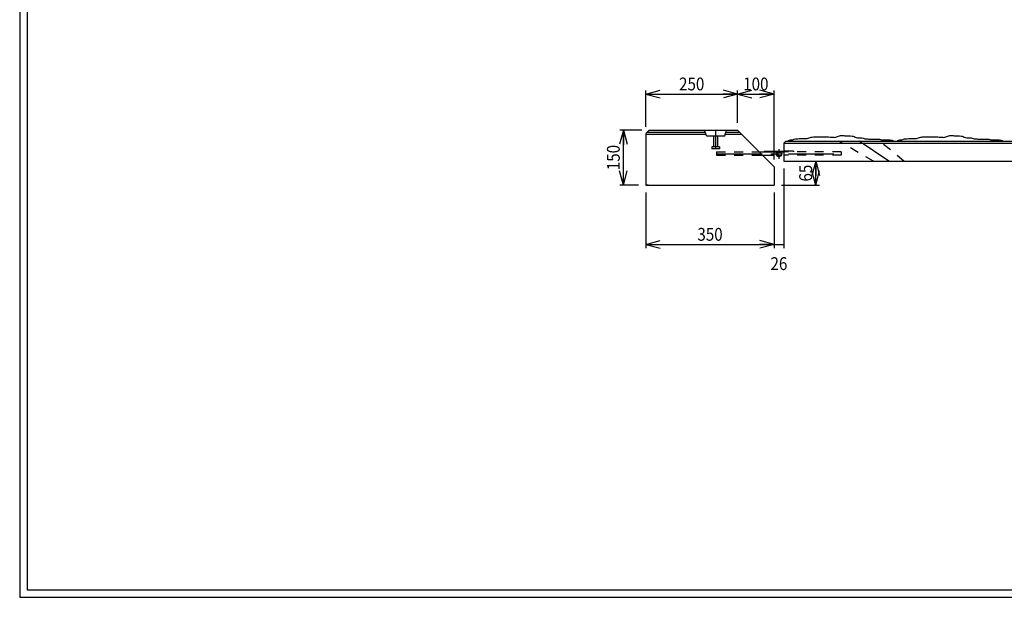
# Model space of a CAD drawing. Extents: x 639 to 916, y 44 to 234.
# Drawn here: x 639 to 773, y 44 to 123 of the extents above; entities that cross this region are included whole.
import ezdxf
from ezdxf.enums import TextEntityAlignment as Align

# ---------------------------------------------------------------- set-up
doc = ezdxf.new("R2010")
doc.units = 0
for name, pattern in [('020-1-CENTER1', [9.8, 6.2, -1.2, 1.2, -1.2]), ('020-1-DASHED1', [2.4, 1.2, -1.2]), ('020-1-PHANTOM1', [9.2, 3.2, -1.2, 1.2, -1.2, 1.2, -1.2]), ('極太の実線', [0]), ('細い実線', [0])]:
    doc.linetypes.add(name, pattern=pattern)
doc.layers.get('0').update_dxf_attribs({"linetype": 'CONTINUOUS'})
doc.layers.add('GR1-1', color=7, linetype='CONTINUOUS')
doc.styles.add('FX_VECTOR', font='MONOTXT.SHX', dxfattribs={"bigfont": 'BIGFONT.SHX'})
doc.styles.add('STYLE1', font='MONOTXT.SHX', dxfattribs={"bigfont": 'extfont.shx'})
doc.dimstyles.new('FXDIMINFO', dxfattribs={"dimtxt": 3.5, "dimasz": 2, "dimexe": 1, "dimexo": 2, "dimgap": 1, "dimtad": 1, "dimtxsty": 'STYLE1', "dimblk1": 'FXTIP_ARROW_S', "dimblk2": 'FXTIP_ARROW_E', "dimsah": 1, "dimcen": 2.5, "dimdle": 6, "dimclrd": 7, "dimclre": 7, "dimclrt": 7, "dimazin": 3, "dimtfac": 1, "dimtmove": 0, "dimatfit": 3})

# ---------------------------------------------------------------- blocks, each defined once
blk = doc.blocks.new('FXTIP_ARROW_S')
at = {"color": 0, "linetype": 'CONTINUOUS'}
for q in [(-1, 0), (-0.965926, 0.258819), (-0.965926, -0.258819)]:
    blk.add_line((0, 0), q, dxfattribs=at)
blk = doc.blocks.new('FXTIP_ARROW_E')
at = {"color": 0, "linetype": 'CONTINUOUS'}
for q in [(-1, 0), (-0.965926, 0.258819), (-0.965926, -0.258819)]:
    blk.add_line((0, 0), q, dxfattribs=at)
blk = doc.blocks.new('*D21')
at = {"layer": 'GR1-1', "color": 7, "linetype": '細い実線'}
for p, q in [((744.084886, 103.879774), (747.95502, 103.879774)), ((747.45502, 100.629774), (747.45502, 103.879774)), ((742.784886, 100.629774), (747.95502, 100.629774))]:
    blk.add_line(p, q, dxfattribs=at)
at = {"layer": 'GR1-1', "color": 7, "linetype": '細い実線', "xscale": 2, "yscale": 2}
for name, p, rotation in [('FXTIP_ARROW_E', (747.45502, 103.879774), 90), ('FXTIP_ARROW_S', (747.45502, 100.629774), 270)]:
    blk.add_blockref(name, p, dxfattribs=dict(at, rotation=rotation))
at = {"layer": 'GR1-1', "color": 7, "linetype": '細い実線', "style": 'FX_VECTOR', "width": 0.657143}
blk.add_text('65', height=1.75, rotation=90, dxfattribs=at).set_placement((746.955078, 101.104767), (746.955078, 103.404767), align=Align.FIT)
blk = doc.blocks.new('*D28')
at = {"layer": 'GR1-1', "color": 7, "linetype": '細い実線'}
for p, q in [((724.284886, 108.579774), (724.284886, 113.548283)), ((724.284886, 113.048283), (736.784881, 113.048283)), ((736.784881, 109.129773), (736.784881, 113.548283))]:
    blk.add_line(p, q, dxfattribs=at)
at = {"layer": 'GR1-1', "color": 7, "linetype": '細い実線', "xscale": 2, "yscale": 2}
for name, p, rotation in [('FXTIP_ARROW_S', (724.284886, 113.048283), 180), ('FXTIP_ARROW_E', (736.784881, 113.048283), 360)]:
    blk.add_blockref(name, p, dxfattribs=dict(at, rotation=rotation))
at = {"layer": 'GR1-1', "color": 7, "linetype": '細い実線', "style": 'FX_VECTOR', "width": 0.657143}
blk.add_text('250', height=1.75, dxfattribs=at).set_placement((728.809961, 113.548279), (732.259961, 113.548279), align=Align.FIT)
blk = doc.blocks.new('*D29')
at = {"layer": 'GR1-1', "color": 7, "linetype": '細い実線'}
for p, q in [((736.784881, 113.048283), (741.784886, 113.048283)), ((741.784886, 104.129774), (741.784886, 113.548283))]:
    blk.add_line(p, q, dxfattribs=at)
at = {"layer": 'GR1-1', "color": 7, "linetype": '細い実線', "xscale": 2, "yscale": 2}
for name, p, rotation in [('FXTIP_ARROW_S', (736.784881, 113.048283), 180), ('FXTIP_ARROW_E', (741.784886, 113.048283), 360)]:
    blk.add_blockref(name, p, dxfattribs=dict(at, rotation=rotation))
at = {"layer": 'GR1-1', "color": 7, "linetype": '細い実線', "style": 'FX_VECTOR', "width": 0.657143}
blk.add_text('100', height=1.75, dxfattribs=at).set_placement((737.559961, 113.548279), (741.009961, 113.548279), align=Align.FIT)
blk = doc.blocks.new('*D30')
at = {"layer": 'GR1-1', "color": 7, "linetype": '細い実線'}
for p, q in [((723.734886, 108.129773), (720.718861, 108.129773)), ((721.218861, 100.629769), (721.218861, 108.129773)), ((723.284886, 100.629769), (720.718861, 100.629769))]:
    blk.add_line(p, q, dxfattribs=at)
at = {"layer": 'GR1-1', "color": 7, "linetype": '細い実線', "xscale": 2, "yscale": 2}
for name, p, rotation in [('FXTIP_ARROW_E', (721.218861, 108.129773), 90), ('FXTIP_ARROW_S', (721.218861, 100.629769), 270)]:
    blk.add_blockref(name, p, dxfattribs=dict(at, rotation=rotation))
at = {"layer": 'GR1-1', "color": 7, "linetype": '細い実線', "style": 'FX_VECTOR', "width": 0.657143}
blk.add_text('150', height=1.75, rotation=90, dxfattribs=at).set_placement((720.718945, 102.654773), (720.718945, 106.104773), align=Align.FIT)
blk = doc.blocks.new('*D35')
at = {"layer": 'GR1-1', "color": 7, "linetype": '細い実線'}
for p, q in [((724.284886, 99.629774), (724.284886, 92.028348)), ((741.784886, 99.629774), (741.784886, 92.028348)), ((724.284886, 92.528348), (741.784886, 92.528348))]:
    blk.add_line(p, q, dxfattribs=at)
at = {"layer": 'GR1-1', "color": 7, "linetype": '細い実線', "xscale": 2, "yscale": 2}
for name, p, rotation in [('FXTIP_ARROW_S', (724.284886, 92.528348), 180), ('FXTIP_ARROW_E', (741.784886, 92.528348), 360)]:
    blk.add_blockref(name, p, dxfattribs=dict(at, rotation=rotation))
at = {"layer": 'GR1-1', "color": 7, "linetype": '細い実線', "style": 'FX_VECTOR', "width": 0.657143}
blk.add_text('350', height=1.75, dxfattribs=at).set_placement((731.309961, 93.028339), (734.759961, 93.028339), align=Align.FIT)
blk = doc.blocks.new('*D36')
at = {"layer": 'GR1-1', "color": 7, "linetype": '細い実線'}
for p, q in [((743.084886, 102.879774), (743.084886, 92.028348)), ((741.784886, 92.528348), (743.084886, 92.528348))]:
    blk.add_line(p, q, dxfattribs=at)
at = {"layer": 'GR1-1', "color": 7, "linetype": '細い実線', "style": 'FX_VECTOR', "width": 0.657143}
blk.add_text('26', height=1.75, dxfattribs=at).set_placement((741.284961, 89.028339), (743.584961, 89.028339), align=Align.FIT)

msp = doc.modelspace()

# ---------------------------------------------------------------- linework, layer by layer
at = {"layer": 'GR1-1', "color": 3, "linetype": '極太の実線'}
for p, q in [((638.845974, 234.360363), (638.845958, 44.360363)), ((639.845974, 233.360363), (639.845958, 45.360363)), ((638.845958, 44.360363), (915.845958, 44.360363)), ((639.845958, 45.360363), (914.845958, 45.360363))]:
    msp.add_line(p, q, dxfattribs=at)
at = {"layer": 'GR1-1', "color": 3, "linetype": '細い実線'}
for p, q in [((724.734886, 108.129773), (724.284886, 107.679769)), ((724.284886, 107.579774), (732.456761, 107.579774)), ((724.284886, 107.579774), (724.284886, 100.629769)), ((724.434886, 107.829774), (732.378641, 107.829774)), ((724.734886, 108.129773), (736.784881, 108.129773)), ((732.534886, 107.329769), (732.284886, 108.129773)), ((735.034891, 107.329769), (735.284886, 108.129773)), ((735.113016, 107.579774), (737.334886, 107.579774)), ((735.191136, 107.829774), (737.084881, 107.829774)), ((741.784886, 103.129774), (736.784881, 108.129773)), ((732.534886, 107.329769), (735.034891, 107.329769)), ((743.384886, 106.629774), (743.084886, 106.329784)), ((743.084886, 106.329784), (743.084886, 103.879774)), ((743.084886, 106.329784), (799.084896, 106.329784)), ((743.384886, 106.629774), (832.784871, 106.629774)), ((743.634886, 106.629774), (743.763841, 106.720249)), ((743.763841, 106.720249), (743.896101, 106.753314)), ((743.896101, 106.753314), (744.028361, 106.786379)), ((744.028361, 106.786379), (744.160621, 106.786379)), ((744.160621, 106.786379), (744.325951, 106.819449)), ((744.325951, 106.819449), (744.524341, 106.885574)), ((744.524341, 106.885574), (744.689671, 106.918644)), ((744.689671, 106.918644), (744.854996, 106.951709)), ((744.854996, 106.951709), (745.020326, 106.951709)), ((745.020326, 106.951709), (745.218721, 106.984774)), ((745.218721, 106.984774), (745.350981, 106.984774)), ((745.350981, 106.984774), (745.483241, 106.984774)), ((745.483241, 106.984774), (745.681636, 106.984774)), ((745.681636, 106.984774), (745.813896, 106.984774)), ((745.813896, 106.984774), (746.012286, 106.984774)), ((746.012286, 106.984774), (746.144551, 106.984774)), ((746.144551, 106.984774), (746.309871, 106.984774)), ((746.309871, 106.984774), (746.442141, 107.017844)), ((746.442141, 107.017844), (746.574401, 107.050904)), ((746.574401, 107.050904), (746.706661, 107.117034)), ((746.706661, 107.117034), (746.838921, 107.150104)), ((746.838921, 107.150104), (746.971181, 107.183164)), ((746.971181, 107.183164), (747.136511, 107.216229)), ((747.136511, 107.216229), (747.268771, 107.216229)), ((747.268771, 107.216229), (747.467166, 107.216229)), ((747.467166, 107.216229), (747.599426, 107.216229)), ((747.599426, 107.216229), (747.797821, 107.216229)), ((747.797821, 107.216229), (747.963146, 107.216229)), ((747.963146, 107.216229), (748.095406, 107.216229)), ((748.095406, 107.216229), (748.227671, 107.216229)), ((748.227671, 107.216229), (748.459131, 107.216229)), ((748.459131, 107.216229), (748.624451, 107.216229)), ((748.624451, 107.216229), (748.756711, 107.216229)), ((748.756711, 107.216229), (748.955106, 107.216229)), ((748.955106, 107.216229), (749.087366, 107.216229)), ((749.087366, 107.216229), (749.219636, 107.216229)), ((749.219636, 107.216229), (749.418021, 107.183164)), ((749.418021, 107.183164), (749.616416, 107.183164)), ((749.616416, 107.183164), (749.781741, 107.183164)), ((749.781741, 107.183164), (749.914006, 107.150104)), ((749.914006, 107.150104), (750.046266, 107.117034)), ((750.046266, 107.117034), (750.178526, 107.150104)), ((750.178526, 107.150104), (750.310786, 107.216229)), ((750.310786, 107.216229), (750.443046, 107.249299)), ((750.443046, 107.249299), (750.575316, 107.315424)), ((750.575316, 107.315424), (750.707576, 107.348489)), ((750.707576, 107.348489), (750.839836, 107.381559)), ((750.839836, 107.381559), (750.972096, 107.381559)), ((750.972096, 107.381559), (751.170491, 107.381559)), ((751.170491, 107.381559), (751.302751, 107.381559)), ((751.302751, 107.381559), (751.435011, 107.348489)), ((751.435011, 107.348489), (751.567276, 107.348489)), ((751.567276, 107.348489), (751.699541, 107.348489)), ((751.699541, 107.348489), (751.831801, 107.348489)), ((751.831801, 107.348489), (751.964061, 107.348489)), ((751.964061, 107.348489), (752.195516, 107.348489)), ((752.195516, 107.348489), (752.426976, 107.315424)), ((752.426976, 107.315424), (752.559241, 107.282364)), ((752.559241, 107.282364), (752.691501, 107.249299)), ((752.691501, 107.249299), (752.823761, 107.183164)), ((752.823761, 107.183164), (752.989086, 107.117034)), ((752.989086, 107.117034), (753.154416, 107.083969)), ((753.154416, 107.083969), (753.286676, 107.083969)), ((753.286676, 107.083969), (753.485071, 107.050904)), ((753.485071, 107.050904), (753.617331, 107.050904)), ((753.617331, 107.050904), (753.749591, 107.050904)), ((753.749591, 107.050904), (753.914921, 107.017844)), ((753.914921, 107.017844), (754.047181, 106.984774)), ((754.047181, 106.984774), (754.179441, 106.918644)), ((754.179441, 106.918644), (754.344771, 106.918644)), ((754.344771, 106.918644), (754.543161, 106.918644)), ((754.543161, 106.918644), (754.675421, 106.885574)), ((754.675421, 106.885574), (754.807686, 106.885574)), ((754.807686, 106.885574), (754.939946, 106.885574)), ((754.939946, 106.885574), (755.138341, 106.885574)), ((755.138341, 106.885574), (755.369801, 106.885574)), ((755.369801, 106.885574), (755.502061, 106.885574)), ((755.502061, 106.885574), (755.634321, 106.885574)), ((755.634321, 106.885574), (755.766581, 106.885574)), ((755.766581, 106.885574), (755.898846, 106.885574)), ((755.898846, 106.885574), (756.031106, 106.885574)), ((756.031106, 106.885574), (756.163366, 106.885574)), ((756.163366, 106.885574), (756.295631, 106.852509)), ((756.295631, 106.852509), (756.427891, 106.786379)), ((756.427891, 106.786379), (756.626281, 106.786379)), ((756.626281, 106.786379), (756.791616, 106.786379)), ((756.791616, 106.786379), (756.923876, 106.786379)), ((756.923876, 106.786379), (757.056136, 106.786379)), ((757.056136, 106.786379), (757.221456, 106.786379)), ((757.221456, 106.786379), (757.419851, 106.786379)), ((757.419851, 106.786379), (757.552111, 106.786379)), ((757.552111, 106.786379), (757.684381, 106.753314)), ((757.684381, 106.753314), (757.849701, 106.753314)), ((757.849701, 106.753314), (757.981966, 106.720249)), ((757.981966, 106.720249), (758.034891, 106.629774)), ((758.534886, 106.629774), (758.663841, 106.720249)), ((758.663841, 106.720249), (758.796101, 106.753314)), ((758.796101, 106.753314), (758.928361, 106.786379)), ((758.928361, 106.786379), (759.060626, 106.786379)), ((759.060626, 106.786379), (759.225956, 106.819449)), ((759.225956, 106.819449), (759.424341, 106.885574)), ((759.424341, 106.885574), (759.589671, 106.918644)), ((759.589671, 106.918644), (759.754996, 106.951709)), ((759.754996, 106.951709), (759.920326, 106.951709)), ((759.920326, 106.951709), (760.118721, 106.984774)), ((760.118721, 106.984774), (760.250981, 106.984774)), ((760.250981, 106.984774), (760.383241, 106.984774)), ((760.383241, 106.984774), (760.581636, 106.984774)), ((760.581636, 106.984774), (760.713896, 106.984774)), ((760.713896, 106.984774), (760.912291, 106.984774)), ((760.912291, 106.984774), (761.044551, 106.984774)), ((761.044551, 106.984774), (761.209871, 106.984774)), ((761.209871, 106.984774), (761.342141, 107.017844)), ((761.342141, 107.017844), (761.474401, 107.050904)), ((761.474401, 107.050904), (761.606661, 107.117034)), ((761.606661, 107.117034), (761.738921, 107.150104)), ((761.738921, 107.150104), (761.871181, 107.183164)), ((761.871181, 107.183164), (762.036511, 107.216229)), ((762.036511, 107.216229), (762.168771, 107.216229)), ((762.168771, 107.216229), (762.367166, 107.216229)), ((762.367166, 107.216229), (762.499426, 107.216229)), ((762.499426, 107.216229), (762.697821, 107.216229)), ((762.697821, 107.216229), (762.863146, 107.216229)), ((762.863146, 107.216229), (762.995406, 107.216229)), ((762.995406, 107.216229), (763.127671, 107.216229)), ((763.127671, 107.216229), (763.359131, 107.216229)), ((763.359131, 107.216229), (763.524456, 107.216229)), ((763.524456, 107.216229), (763.656716, 107.216229)), ((763.656716, 107.216229), (763.855106, 107.216229)), ((763.855106, 107.216229), (763.987366, 107.216229)), ((763.987366, 107.216229), (764.119636, 107.216229)), ((764.119636, 107.216229), (764.318021, 107.183164)), ((764.318021, 107.183164), (764.516416, 107.183164)), ((764.516416, 107.183164), (764.681741, 107.183164)), ((764.681741, 107.183164), (764.814006, 107.150104)), ((764.814006, 107.150104), (764.946266, 107.117034)), ((764.946266, 107.117034), (765.078526, 107.150104)), ((765.078526, 107.150104), (765.210786, 107.216229)), ((765.210786, 107.216229), (765.343051, 107.249299)), ((765.343051, 107.249299), (765.475316, 107.315424)), ((765.475316, 107.315424), (765.607576, 107.348489)), ((765.607576, 107.348489), (765.739836, 107.381559)), ((765.739836, 107.381559), (765.872096, 107.381559)), ((765.872096, 107.381559), (766.070491, 107.381559)), ((766.070491, 107.381559), (766.202751, 107.381559)), ((766.202751, 107.381559), (766.335011, 107.348489)), ((766.335011, 107.348489), (766.467281, 107.348489)), ((766.467281, 107.348489), (766.599541, 107.348489)), ((766.599541, 107.348489), (766.731801, 107.348489)), ((766.731801, 107.348489), (766.864061, 107.348489)), ((766.864061, 107.348489), (767.095516, 107.348489)), ((767.095516, 107.348489), (767.326976, 107.315424)), ((767.326976, 107.315424), (767.459241, 107.282364)), ((767.459241, 107.282364), (767.591501, 107.249299)), ((767.591501, 107.249299), (767.723761, 107.183164)), ((767.723761, 107.183164), (767.889086, 107.117034)), ((767.889086, 107.117034), (768.054416, 107.083969)), ((768.054416, 107.083969), (768.186676, 107.083969)), ((768.186676, 107.083969), (768.385071, 107.050904)), ((768.385071, 107.050904), (768.517331, 107.050904)), ((768.517331, 107.050904), (768.649591, 107.050904)), ((768.649591, 107.050904), (768.814921, 107.017844)), ((768.814921, 107.017844), (768.947181, 106.984774)), ((768.947181, 106.984774), (769.079441, 106.918644)), ((769.079441, 106.918644), (769.244776, 106.918644)), ((769.244776, 106.918644), (769.443161, 106.918644)), ((769.443161, 106.918644), (769.575421, 106.885574)), ((769.575421, 106.885574), (769.707691, 106.885574)), ((769.707691, 106.885574), (769.839951, 106.885574)), ((769.839951, 106.885574), (770.038341, 106.885574)), ((770.038341, 106.885574), (770.269801, 106.885574)), ((770.269801, 106.885574), (770.402061, 106.885574)), ((770.402061, 106.885574), (770.534321, 106.885574)), ((770.534321, 106.885574), (770.666581, 106.885574)), ((770.666581, 106.885574), (770.798851, 106.885574)), ((770.798851, 106.885574), (770.931111, 106.885574)), ((770.931111, 106.885574), (771.063371, 106.885574)), ((771.063371, 106.885574), (771.195631, 106.852509)), ((771.195631, 106.852509), (771.327891, 106.786379)), ((771.327891, 106.786379), (771.526286, 106.786379)), ((771.526286, 106.786379), (771.691616, 106.786379)), ((771.691616, 106.786379), (771.823876, 106.786379)), ((771.823876, 106.786379), (771.956136, 106.786379)), ((771.956136, 106.786379), (772.121461, 106.786379)), ((772.121461, 106.786379), (772.319851, 106.786379)), ((772.319851, 106.786379), (772.452111, 106.786379)), ((772.452111, 106.786379), (772.584381, 106.753314)), ((772.584381, 106.753314), (772.749706, 106.753314)), ((772.749706, 106.753314), (772.881966, 106.720249)), ((772.881966, 106.720249), (772.934891, 106.629774)), ((739.759881, 105.154774), (742.179936, 105.154774)), ((740.434886, 105.254774), (740.434886, 105.154774)), ((740.434886, 105.254774), (743.259901, 105.254774)), ((741.793641, 104.704774), (741.793641, 105.154774)), ((742.689841, 105.154774), (743.159891, 105.154774)), ((740.209881, 104.704774), (741.793641, 104.704774)), ((743.084886, 103.879774), (833.084891, 103.879774)), ((741.784886, 103.129774), (741.784886, 100.629774)), ((724.284886, 100.629774), (741.784886, 100.629774))]:
    msp.add_line(p, q, dxfattribs=at)
at = {"layer": 'GR1-1', "color": 4, "linetype": '020-1-CENTER1'}
for p, q in [((733.784886, 108.129773), (733.784886, 107.329769)), ((733.784886, 107.329769), (733.784886, 105.579774)), ((757.409086, 103.879774), (753.379891, 106.629774)), ((733.934891, 104.879774), (750.934891, 104.879774)), ((742.434891, 105.505234), (742.434891, 104.220309))]:
    msp.add_line(p, q, dxfattribs=at)
at = {"layer": 'GR1-1', "color": 7, "linetype": '020-1-PHANTOM1'}
for p, q in [((733.509891, 107.329769), (733.509891, 105.829779)), ((734.059886, 107.329769), (734.059886, 105.829779)), ((733.259901, 105.829779), (733.259901, 105.579774)), ((734.309886, 105.829779), (733.259901, 105.829779)), ((734.309886, 105.579774), (733.259901, 105.579774)), ((734.309886, 105.829779), (734.309886, 105.579774))]:
    msp.add_line(p, q, dxfattribs=at)
at = {"layer": 'GR1-1', "color": 3, "linetype": '020-1-DASHED1'}
for p, q in [((755.332476, 103.879774), (750.584891, 106.629774)), ((759.485686, 103.879774), (756.174881, 106.629774)), ((733.934891, 105.154774), (733.934891, 104.704774)), ((733.934891, 105.154774), (739.759881, 105.154774)), ((743.259901, 105.154774), (743.159891, 105.154774)), ((744.434891, 105.254774), (743.259901, 105.254774)), ((750.934891, 105.154774), (743.259901, 105.154774)), ((744.434891, 105.254774), (744.434891, 105.154774)), ((750.934891, 105.154774), (750.934891, 104.704774)), ((733.934891, 104.704774), (739.759881, 104.704774)), ((739.759881, 104.704774), (740.209881, 104.704774)), ((750.934891, 104.704774), (743.084886, 104.704774))]:
    msp.add_line(p, q, dxfattribs=at)
at = {"layer": 'GR1-1', "color": 4, "linetype": '細い実線'}
msp.add_line((724.603081, 100.629769), (724.284886, 100.629769), dxfattribs=at)
at = {"layer": 'GR1-1', "color": 3, "linetype": '細い実線'}
for radius in [0.375, 0.275]:
    msp.add_circle((742.434891, 104.879774), radius, dxfattribs=at)

# ---------------------------------------------------------------- dimensions: what is measured, and where the dimension line sits
at = {"layer": 'GR1-1'}
for base, p1, p2, angle, picture, middle in [((736.784881, 113.048283), (724.284886, 107.579774), (736.784881, 108.129773), 180, '*D28', (730.534961, 113.548279)), ((741.784886, 113.048283), (736.784881, 108.129773), (741.784886, 103.129774), 180, '*D29', (739.284961, 113.548279)), ((721.218861, 108.129773), (724.284886, 100.629769), (724.734886, 108.129773), 270, '*D30', (720.718945, 104.379773)), ((747.45502, 103.879774), (741.784886, 100.629774), (743.084886, 103.879774), 270, '*D21', (746.955078, 102.254767))]:
    dim = msp.add_linear_dim(base=base, p1=p1, p2=p2, angle=angle, dimstyle='FXDIMINFO', override={"dimblk1": 'FXTIP_ARROW_S', "dimblk2": 'FXTIP_ARROW_E', "dimsah": 1}, dxfattribs=at)
    dim.commit()
    dim.dimension.update_dxf_attribs({"geometry": picture, "text_midpoint": middle})
dim = msp.add_linear_dim(base=(743.084886, 92.528348), p1=(741.784886, 100.629774), p2=(743.084886, 103.879774), angle=180, dimstyle='FXDIMINFO', dxfattribs=at)
dim.commit()
dim.dimension.update_dxf_attribs({"geometry": '*D36', "text_midpoint": (742.434961, 89.028339)})
dim = msp.add_aligned_dim(p1=(724.284886, 100.629774), p2=(741.784886, 100.629774), distance=-8.101426, dimstyle='FXDIMINFO', override={"dimblk1": 'FXTIP_ARROW_S', "dimblk2": 'FXTIP_ARROW_E', "dimsah": 1}, dxfattribs=at)
dim.commit()
dim.dimension.update_dxf_attribs({"geometry": '*D35', "text_midpoint": (733.034961, 93.028339)})

doc.saveas('drawing.dxf')
